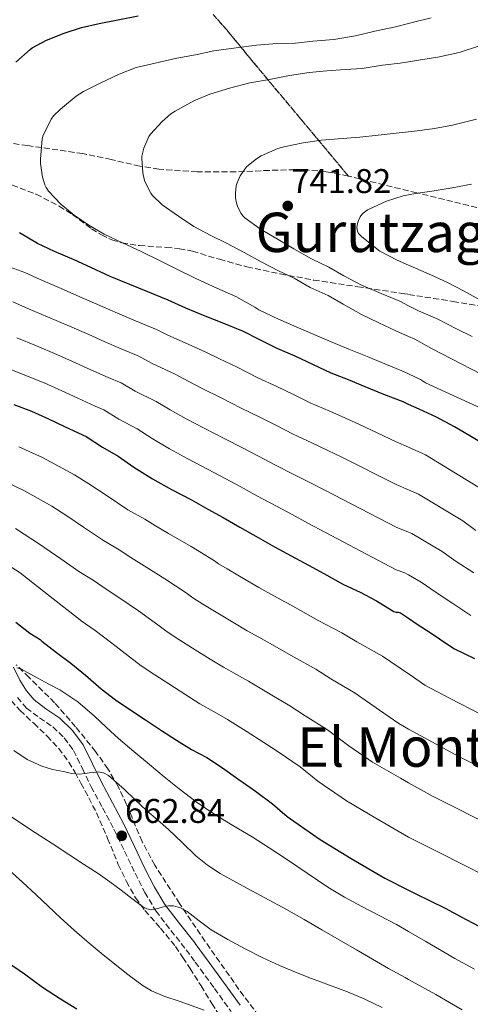
# Model space of a CAD drawing. Units: metres. Extents: x 610450 to 613887, y 4754769 to 4757137.
# Drawn here: x 611754 to 611886, y 4755270 to 4755557 of the extents above; entities that cross this region are included whole.
import ezdxf
from ezdxf.enums import TextEntityAlignment as Align

# ---------------------------------------------------------------- set-up
doc = ezdxf.new("R2010")
doc.units = ezdxf.units.M
doc.header["$MEASUREMENT"] = 0
doc.linetypes.add('DGN Style 3', pattern=[2.435891, 1.739922, -0.695969])
for name, color, linetype, lineweight in [('Camino', 7, 'DGN Style 3', 0), ('Cota de punto acotado terreno', 7, 'Continuous', 0), ('Curva de nivel directora', 30, 'Continuous', 30), ('Curva de nivel intermedia', 30, 'Continuous', 0), ('Margen derecho', 7, 'Continuous', 0), ('Punto acotado terreno (símbolo)', 7, 'Continuous', 0), ('Texto de Área (paraje) menor', 7, 'Continuous', 0), ('Zona arbolada', 92, 'DGN Style 3', 0)]:
    doc.layers.add(name, color=color, linetype=linetype, lineweight=lineweight)
doc.styles.add('Style-Arial', font='arial.ttf')

# ---------------------------------------------------------------- blocks, each defined once
blk = doc.blocks.new('5PATER')
at = {"layer": 'Punto acotado terreno (símbolo)', "linetype": 'Continuous', "lineweight": 0}
h = blk.add_hatch(color=51, dxfattribs=at)
edge = h.paths.add_edge_path()
edge.add_ellipse((0, 0), major_axis=(-0.11, -0.111), ratio=0.999422, start_angle=0, end_angle=360)

msp = doc.modelspace()

# ---------------------------------------------------------------- linework, layer by layer
at = {"layer": 'Camino', "color": 7, "linetype": 'DGN Style 3', "lineweight": 0}
msp.add_polyline3d([(611753.44, 4755359.13, 668.16), (611756.06, 4755356.01, 667.79), (611759.87, 4755353.2, 667.73), (611763.75, 4755350.52, 667.72), (611767.07, 4755347.3, 667.33), (611769.79, 4755343.62, 666.87), (611772.37, 4755338.33, 665.46), (611774.92, 4755333.05, 664.24), (611778.28, 4755326.85, 663.45), (611781.59, 4755320.63, 662.86), (611784.68, 4755314.22, 662.15), (611787.72, 4755307.78, 661.42), (611790.55, 4755302.18, 660.84), (611793.77, 4755296.82, 659.91), (611798.18, 4755291.08, 658.58), (611802.65, 4755285.43, 658.09), (611805.3, 4755281.8, 657.69), (611806.78, 4755279.78, 657.47), (611810.9, 4755274.12, 656.58), (611815.76, 4755267.36, 655.11)], dxfattribs=at)
at = {"layer": 'Curva de nivel directora', "color": 30, "linetype": 'Continuous', "lineweight": 30, "flags": 128}
for points, elevation in [([(611752.99, 4755544.58), (611757.16, 4755548.31), (611757.75, 4755548.76), (611761.91, 4755551.03), (611767.08, 4755553.08), (611772.08, 4755554.77), (611777.26, 4755555.96), (611782.67, 4755557.01), (611788.65, 4755558.12)], 725), ([(611890.23, 4755432.61), (611885.35, 4755435.48), (611880.87, 4755438.13), (611875.64, 4755440.92), (611870.63, 4755443.27), (611867.48, 4755444.68), (611865.9, 4755445.4), (611860.33, 4755447.56), (611854.86, 4755449.78), (611849.99, 4755451.85), (611844.9, 4755453.77), (611834.44, 4755458.74), (611829.18, 4755461.01), (611823.91, 4755463.65), (611819.32, 4755465.97), (611813.61, 4755468.29), (611808.15, 4755470.45), (611802.57, 4755472.79), (611797.43, 4755475.16), (611791.47, 4755477.56), (611786.25, 4755479.73), (611780.52, 4755482.07), (611774.81, 4755484.65), (611769.96, 4755486.89), (611764.23, 4755489.3), (611759.24, 4755491.67), (611754.04, 4755494.74)], 725), ([(611752.33, 4755444.69), (611757.5, 4755442.69), (611762.49, 4755440.47), (611767.12, 4755438.26), (611772.36, 4755435.8), (611773.47, 4755435.3), (611778.28, 4755432.15), (611782.81, 4755429.53), (611787.42, 4755426.34), (611792.84, 4755422.92), (611798.41, 4755419.81), (611804.16, 4755416.77), (611809, 4755414.13), (611813.42, 4755411.65), (611818.32, 4755408.82), (611823.61, 4755405.8), (611828.36, 4755403.11), (611833.23, 4755400.42), (611838.36, 4755397.78), (611842.76, 4755395.27), (611848.54, 4755392.1), (611853.39, 4755389.88), (611858.11, 4755387.29), (611862.75, 4755384.47), (611863.23, 4755384.18), (611863.92, 4755383.97), (611864.43, 4755383.97), (611865.16, 4755383.85), (611867.48, 4755382.27), (611869.76, 4755380.73), (611874.41, 4755377.73), (611878.7, 4755374.8), (611880.92, 4755373.35), (611886.71, 4755370.52)], 700), ([(611752.94, 4755381.09), (611757.04, 4755377.85), (611757.55, 4755377.61), (611760.06, 4755376.02), (611760.57, 4755375.59), (611764.84, 4755372.26), (611768.99, 4755369.14), (611773.29, 4755365.61), (611777.83, 4755361.59), (611782.04, 4755358.41), (611786.49, 4755355.38), (611790.73, 4755352.6), (611795.42, 4755349.41), (611799.79, 4755346.6), (611804.22, 4755343.94), (611808.62, 4755341.53), (611813.21, 4755338.55), (611817.74, 4755335.33), (611822.22, 4755332.2), (611822.87, 4755331.77), (611827.83, 4755328.07), (611832.14, 4755324.34), (611837.24, 4755320.73), (611841.75, 4755317.67), (611850.81, 4755312.12), (611860.55, 4755306.33), (611867.48, 4755302.86), (611869.48, 4755301.86), (611878.15, 4755297.54), (611882.89, 4755295.06), (611887.96, 4755292.33)], 675), ([(611750.55, 4755281.81), (611755.48, 4755278.44), (611760.71, 4755274.52), (611766.01, 4755271.06), (611770.71, 4755268.15)], 650)]:
    msp.add_lwpolyline(points, dxfattribs=dict(at, elevation=elevation))
at = {"layer": 'Curva de nivel intermedia', "color": 30, "linetype": 'Continuous', "lineweight": 0, "flags": 128}
for points, elevation in [([(611874.14, 4755557.54), (611868.95, 4755556.31), (611867.48, 4755555.93), (611863.74, 4755554.95), (611857.69, 4755553.72), (611852.03, 4755552.29), (611845.71, 4755551.28), (611839.58, 4755550.71), (611834.57, 4755550.21), (611829.11, 4755550.05), (611823.18, 4755549.57), (611817.23, 4755548.76), (611810.71, 4755547.89), (611805.35, 4755546.74), (611799.91, 4755545.75), (611793.63, 4755544.37), (611788.07, 4755543.06), (611783.13, 4755541.16), (611777.51, 4755538.49), (611772.7, 4755536.07), (611770.51, 4755534.68), (611765.99, 4755530.93), (611763.95, 4755528.92), (611763.24, 4755528.02), (611760.87, 4755523.06), (611760.6, 4755522.09), (611760.15, 4755516.39), (611760.17, 4755515.06), (611760.76, 4755511.03), (611761.42, 4755508.81), (611761.77, 4755508.02), (611762.46, 4755506.95), (611766.09, 4755503.16), (611769.95, 4755499.96), (611774.23, 4755496.98), (611778.75, 4755494.37), (611784.07, 4755491.86), (611789.48, 4755489.32), (611794.86, 4755486.73), (611799.72, 4755484.25), (611805.43, 4755481.49), (611811.59, 4755478.66), (611817.11, 4755476.23), (611822.65, 4755473.05), (611823.8, 4755472.31)], 730), ([(611888.19, 4755549.43), (611882.22, 4755547.41), (611876.03, 4755546.05), (611870.36, 4755545.2), (611867.48, 4755544.75), (611865.03, 4755544.36), (611859.9, 4755543.75), (611854.01, 4755542.82), (611848.97, 4755542.52), (611843.67, 4755542.1), (611838.55, 4755541.6), (611832.76, 4755540.74), (611826.97, 4755539.57), (611821.24, 4755538.61), (611815.32, 4755537.03), (611809.53, 4755535.29), (611804.91, 4755533.37), (611799.47, 4755530.29), (611798.19, 4755529.49), (611795.66, 4755527.33), (611792.22, 4755523.56), (611791.74, 4755522.95), (611790.28, 4755519.51), (611789.75, 4755517.17), (611789.71, 4755516.55), (611789.99, 4755512.26), (611790.36, 4755510.44), (611790.6, 4755509.73), (611792.31, 4755506.36), (611792.75, 4755505.75), (611795.67, 4755502.95), (611800.43, 4755499.69), (611804.84, 4755496.65), (611809.88, 4755493.99), (611814.39, 4755491.75), (611819.51, 4755489.06), (611824.52, 4755486.29), (611829.61, 4755483.7), (611834.14, 4755481.57), (611838.79, 4755478.81), (611844.01, 4755476.44), (611848.39, 4755473.91), (611853.8, 4755470.92), (611858.86, 4755468.55), (611863.8, 4755466.15), (611867.48, 4755464.55), (611869.34, 4755463.75), (611874.38, 4755460.93), (611894.32, 4755450.6)], 735), ([(611887.31, 4755528.02), (611880.36, 4755526.26), (611875.05, 4755525.25), (611870.01, 4755524.6), (611867.48, 4755524.31), (611864.73, 4755523.99), (611858.6, 4755523.32), (611853.26, 4755522.68), (611848.25, 4755522.29), (611842.15, 4755521.83), (611836.78, 4755521.03), (611831.11, 4755519.89), (611829.35, 4755519.38), (611824.54, 4755517.29), (611823.11, 4755516.44), (611820.36, 4755514.12), (611819.72, 4755513.4), (611818.39, 4755511.45), (611817.48, 4755509.4), (611817.23, 4755508.53), (611817, 4755506.33), (611817.03, 4755505.03), (611817.29, 4755503.46), (611817.67, 4755502.31), (611818.68, 4755500.47), (611819.18, 4755499.78), (611819.77, 4755499.16), (611824.33, 4755495.83), (611829.5, 4755492.81), (611834.04, 4755490.13), (611839.16, 4755487.21), (611844.22, 4755484.77), (611848.6, 4755482.2), (611853.63, 4755479.59), (611859.47, 4755477.04), (611864.94, 4755474.8), (611867.48, 4755473.48), (611870.39, 4755471.97), (611876.01, 4755469.59), (611881.48, 4755466.79), (611886.09, 4755464.53)], 740), ([(611885.87, 4755509), (611880.22, 4755507.94), (611874.99, 4755507.06), (611869.55, 4755506.24), (611867.48, 4755505.86), (611865.9, 4755505.56), (611861.1, 4755503.99), (611856.2, 4755501.78), (611855.53, 4755501.46), (611854.22, 4755500.55), (611853.85, 4755500.15), (611853.39, 4755499.49), (611852.86, 4755498.39), (611852.59, 4755497.49), (611852.41, 4755496.31), (611852.57, 4755495.25), (611852.95, 4755494.6), (611853.77, 4755493.7), (611858.3, 4755490.07), (611859.15, 4755489.44), (611864.15, 4755486.77), (611867.48, 4755485.35), (611869.5, 4755484.48), (611874.22, 4755482.45), (611878.87, 4755480.32), (611883.55, 4755477.83), (611888.25, 4755475.2)], 745), ([(611889.44, 4755419.57), (611872.43, 4755429.98), (611867.48, 4755432.16), (611863.92, 4755433.73), (611853.01, 4755438.9), (611849.1, 4755440.64), (611844.5, 4755442.72), (611839, 4755445.05), (611834.14, 4755447.47), (611829.11, 4755449.93), (611823.59, 4755452.46), (611817.36, 4755455.62), (611812.41, 4755458.02), (611808.56, 4755459.83), (611804.93, 4755461.54), (611797.25, 4755464.88), (611793.94, 4755466.59), (611787.42, 4755469.3), (611782.65, 4755471.34), (611778.15, 4755473.25), (611772.27, 4755475.84), (611765.54, 4755478.82), (611760.02, 4755481.16), (611755.54, 4755483.24), (611744.81, 4755487.13)], 720), ([(611887.16, 4755407.82), (611883.37, 4755410.64), (611870.43, 4755418.48), (611867.48, 4755419.75), (611863.92, 4755421.29), (611848.06, 4755429.28), (611843.92, 4755431.26), (611839.28, 4755433.49), (611833.83, 4755436), (611828.96, 4755438.51), (611824.08, 4755440.98), (611818.73, 4755443.54), (611812.62, 4755446.67), (611807.52, 4755449.24), (611803.27, 4755451.46), (611799.4, 4755453.53), (611792.51, 4755456.69), (611788.82, 4755458.76), (611783.65, 4755460.92), (611778.77, 4755463.07), (611774.23, 4755465.05), (611768.58, 4755467.55), (611762.24, 4755470.29), (611756.62, 4755472.63), (611752.08, 4755474.67)], 715), ([(611823.8, 4755472.31), (611829.53, 4755469.61), (611834.75, 4755467.3), (611840.14, 4755464.98), (611844.94, 4755462.98), (611850.07, 4755460.79), (611855.94, 4755458.52), (611860.62, 4755456.56), (611865.59, 4755454.52), (611867.48, 4755453.61), (611870.97, 4755451.94), (611872.46, 4755451.01), (611889.84, 4755443.04)], 730), ([(611886.51, 4755395.46), (611881.36, 4755398.78), (611877.3, 4755401.71), (611868.43, 4755406.98), (611867.48, 4755407.37), (611863.92, 4755408.85), (611843.12, 4755419.66), (611838.73, 4755421.87), (611834.05, 4755424.26), (611828.66, 4755426.94), (611823.78, 4755429.56), (611819.06, 4755432.03), (611813.87, 4755434.62), (611807.89, 4755437.72), (611802.63, 4755440.47), (611797.99, 4755443.08), (611793.87, 4755445.53), (611787.77, 4755448.51), (611783.71, 4755450.94), (611779.89, 4755452.55), (611774.88, 4755454.8), (611770.32, 4755456.86), (611764.88, 4755459.27), (611758.94, 4755461.76), (611753.22, 4755464.1)], 710), ([(611885.68, 4755383.08), (611880.46, 4755386.59), (611875.56, 4755389.75), (611871.23, 4755392.78), (611867.48, 4755394.88), (611866.43, 4755395.48), (611863.92, 4755396.41), (611838.17, 4755410.04), (611833.55, 4755412.49), (611828.83, 4755415.03), (611823.49, 4755417.88), (611818.6, 4755420.61), (611814.03, 4755423.08), (611809.01, 4755425.69), (611803.15, 4755428.76), (611797.74, 4755431.69), (611792.71, 4755434.71), (611788.34, 4755437.53), (611783.03, 4755440.33), (611778.59, 4755443.12), (611776.13, 4755444.17), (611771, 4755446.53), (611766.41, 4755448.66), (611761.19, 4755450.98), (611755.63, 4755453.23), (611749.83, 4755455.57)], 705), ([(611888.91, 4755354.03), (611879.47, 4755358.87), (611872.28, 4755362.74), (611867.95, 4755365.69), (611867.48, 4755366.01), (611859.95, 4755371.16), (611852.43, 4755375.36), (611848.04, 4755377.99), (611841.11, 4755381.59), (611833.11, 4755386.13), (611830.39, 4755387.6), (611827.3, 4755389.27), (611823.83, 4755391.24), (611818.23, 4755394.48), (611814.55, 4755396.65), (611812.11, 4755398.14), (611810.89, 4755398.99), (611804.14, 4755403.15), (611797.52, 4755407.03), (611793.67, 4755409.26), (611790.56, 4755411.13), (611785.65, 4755413.93), (611779.31, 4755418.13), (611774.21, 4755421.48), (611770.07, 4755424.08), (611760.72, 4755429.13), (611753.83, 4755432.33)], 695), ([(611888.02, 4755338.94), (611881.82, 4755342.1), (611872.31, 4755347.18), (611867.48, 4755349.89), (611864.65, 4755351.47), (611859, 4755355.35), (611851.92, 4755360.39), (611844.88, 4755364.57), (611840.46, 4755367.33), (611834.13, 4755370.83), (611826.99, 4755374.98), (611823.84, 4755376.69), (611820.42, 4755378.6), (611816.72, 4755380.78), (611811.36, 4755384.01), (611807.53, 4755386.33), (611804.59, 4755388.21), (611802.63, 4755389.64), (611796.43, 4755393.76), (611790.38, 4755397.56), (611786.46, 4755400.01), (611783.06, 4755402.24), (611778.49, 4755404.91), (611772.72, 4755408.87), (611767.81, 4755412.15), (611763.5, 4755414.93), (611755.44, 4755419.47), (611750.42, 4755421.84)], 690), ([(611890.43, 4755322.19), (611881.84, 4755326.58), (611874.73, 4755330.18), (611867.48, 4755334.2), (611865.14, 4755335.49), (611857.02, 4755340.21), (611850.05, 4755345.02), (611843.89, 4755349.62), (611837.32, 4755353.78), (611832.89, 4755356.66), (611827.16, 4755360.07), (611820.86, 4755363.83), (611817.3, 4755365.77), (611813.54, 4755367.93), (611809.62, 4755370.33), (611804.48, 4755373.54), (611800.52, 4755376.02), (611797.08, 4755378.27), (611794.36, 4755380.29), (611788.71, 4755384.38), (611783.25, 4755388.09), (611779.26, 4755390.76), (611775.56, 4755393.36), (611771.34, 4755395.89), (611766.13, 4755399.61), (611761.41, 4755402.83), (611760.42, 4755403.48), (611752.88, 4755408.48)], 685), ([(611751.46, 4755397.28), (611754.2, 4755395.48), (611762.99, 4755388.59), (611771.79, 4755381.71), (611772.05, 4755381.51), (611776.12, 4755378.61), (611781, 4755374.99), (611786.1, 4755370.94)], 680), ([(611786.1, 4755370.94), (611789.56, 4755368.34), (611793.5, 4755365.7), (611797.61, 4755363.07), (611802.52, 4755359.87), (611806.66, 4755357.27), (611810.76, 4755354.86), (611814.74, 4755352.68), (611820.18, 4755349.31), (611825.31, 4755346), (611829.77, 4755342.99), (611835.86, 4755338.84), (611841.09, 4755334.68), (611849.39, 4755328.94), (611857.97, 4755323.81), (611867.48, 4755318.35), (611867.64, 4755318.25), (611875.66, 4755314.22), (611884.29, 4755309.86), (611889.28, 4755307.27)], 680), ([(611753.24, 4755367.78), (611754.62, 4755367.35), (611757.03, 4755366.03), (611759.42, 4755364.71), (611762.62, 4755363.03), (611765.82, 4755361.32), (611771.08, 4755357.78), (611775.93, 4755353.67), (611779.4, 4755350.37), (611782.89, 4755347.11), (611787.38, 4755343.29), (611791.9, 4755339.51), (611796.23, 4755335.95), (611800.59, 4755332.44), (611805.54, 4755328.65), (611810.67, 4755325.11), (611816.25, 4755321.75), (611821.85, 4755318.41), (611826.87, 4755315.16), (611831.87, 4755311.89), (611837.89, 4755307.79), (611843.95, 4755303.73), (611848.86, 4755300.83), (611853.88, 4755298.1), (611858.95, 4755295.48), (611864.01, 4755292.82), (611867.48, 4755290.79), (611872.53, 4755287.83), (611881.05, 4755282.84), (611886.76, 4755279.75)], 670), ([(611883.1, 4755267.93), (611879.48, 4755270.04), (611875.42, 4755272.35), (611871.35, 4755274.65), (611867.48, 4755276.77), (611866.51, 4755277.3), (611861.69, 4755279.97), (611857.01, 4755282.7), (611852.33, 4755285.43), (611847.27, 4755288.33), (611842.22, 4755291.24), (611837.06, 4755294.22), (611831.9, 4755297.19), (611826.87, 4755299.93), (611821.82, 4755302.61), (611817.16, 4755305.15), (611812.52, 4755307.72), (611808.87, 4755310.11), (611805.5, 4755312.9), (611801.47, 4755316.74), (611797.45, 4755320.57), (611794.24, 4755323.34), (611791.05, 4755326.13), (611787.77, 4755329.2), (611784.51, 4755332.29), (611782.3, 4755334.31), (611779.98, 4755336.28), (611778.56, 4755337.12), (611777, 4755337.37), (611775.73, 4755337.21), (611774.46, 4755337.06), (611773.05, 4755336.89), (611771.64, 4755336.73), (611769.24, 4755336.89), (611766.84, 4755337.45), (611763.67, 4755338.11), (611760.55, 4755339.01), (611756.28, 4755341.01), (611752.36, 4755343.64)], 665), ([(611749.64, 4755325.56), (611754.13, 4755322.56), (611758.65, 4755319.62), (611763.53, 4755316.44), (611768.41, 4755313.25), (611772.7, 4755310.46), (611776.99, 4755307.65), (611780.38, 4755305.27), (611783.72, 4755302.81), (611786.79, 4755300.42), (611789.95, 4755298.02), (611791.18, 4755297.36), (611792.49, 4755297.13), (611794.24, 4755297.51), (611796.01, 4755298.01), (611797.48, 4755298.25), (611798.95, 4755298.29), (611800.99, 4755297.67), (611802.89, 4755296.57), (611806.41, 4755293.87), (611809.93, 4755291.29), (611814.83, 4755288.39), (611819.83, 4755285.69), (611824.82, 4755283.2), (611829.88, 4755280.85), (611834.5, 4755278.89), (611839.16, 4755277.01), (611844.45, 4755275.08), (611849.72, 4755273.13), (611854.8, 4755270.96), (611859.78, 4755268.6)], 660), ([(611750.92, 4755308.77), (611754.95, 4755305.17), (611758.89, 4755301.48), (611762.42, 4755298.12), (611765.96, 4755294.77), (611770.11, 4755291.03), (611774.33, 4755287.37), (611777.82, 4755284.46), (611781.35, 4755281.59), (611785.64, 4755278.17), (611790.07, 4755274.89), (611792.52, 4755273.44), (611796.44, 4755271.8), (611800.55, 4755270.37), (611807.88, 4755267.78)], 655)]:
    msp.add_lwpolyline(points, dxfattribs=dict(at, elevation=elevation))
at = {"layer": 'Margen derecho', "color": 7, "linetype": 'Continuous', "lineweight": 0}
msp.add_polyline3d([(611752.23, 4755367.96, 670.07), (611754.11, 4755364.13, 669.28), (611756.06, 4755361.04, 668.85), (611758.29, 4755358.38, 668.54), (611761.74, 4755355.83, 668.46), (611765.81, 4755353.02, 668.45), (611769.51, 4755349.43, 668.13), (611772.56, 4755345.3, 667.5), (611775.28, 4755339.74, 666.01), (611777.8, 4755334.52, 664.63), (611781.12, 4755328.38, 664.04), (611784.48, 4755322.09, 663.44), (611787.59, 4755315.61, 662.79), (611790.62, 4755309.2, 662.1), (611793.38, 4755303.75, 661.52), (611796.44, 4755298.64, 660.13), (611800.73, 4755293.07, 659.18), (611805.22, 4755287.39, 658.75), (611805.3, 4755287.28, 658.74), (611809.39, 4755281.68, 658.12), (611813.52, 4755276.01, 657.18), (611818.39, 4755269.25, 655.45)], dxfattribs=at)
at = {"layer": 'Zona arbolada', "color": 92, "linetype": 'DGN Style 3', "lineweight": 0}
for points in [[(611810.47, 4755558.58, 733.63), (611814.5, 4755554.02, 734.8), (611822.21, 4755544.63, 737.08), (611836.09, 4755527.99, 740.98), (611849.98, 4755511.35, 744.88), (611843.44, 4755512.62, 743.52), (611836.8, 4755513.27, 742.26), (611826.98, 4755513.02, 741.35), (611817.15, 4755512.57, 740.6), (611805.84, 4755512.6, 739.41), (611794.69, 4755513.33, 737.97), (611789.11, 4755514.28, 737.02), (611780.79, 4755516.19, 735.32), (611772.48, 4755517.94, 733.49), (611756.38, 4755520.26, 729.38), (611740.29, 4755522.68, 725.36)], [(611889.79, 4755501.62, 751.35), (611869.88, 4755506.46, 748.2), (611867.48, 4755507.05, 747.8), (611849.98, 4755511.35, 744.88), (611836.09, 4755527.99, 740.98), (611822.21, 4755544.63, 737.08), (611814.5, 4755554.02, 734.8), (611810.47, 4755558.58, 733.63)], [(611849.98, 4755511.35, 744.88), (611836.09, 4755527.99, 740.98), (611822.21, 4755544.63, 737.08), (611814.5, 4755554.02, 734.8), (611810.47, 4755558.58, 733.63)], [(611849.98, 4755511.35, 744.88), (611843.44, 4755512.62, 743.52), (611836.8, 4755513.27, 742.26), (611826.98, 4755513.02, 741.35), (611817.15, 4755512.57, 740.6), (611805.84, 4755512.6, 739.41), (611794.69, 4755513.33, 737.97), (611789.11, 4755514.28, 737.02), (611780.79, 4755516.19, 735.32), (611772.48, 4755517.94, 733.49), (611756.38, 4755520.26, 729.38), (611740.29, 4755522.68, 725.36)], [(612015.25, 4755470.54, 773.38), (612010.04, 4755472.24, 772.66), (611992.26, 4755476.89, 769.17), (611974.46, 4755481.46, 765.62), (611953.19, 4755486.84, 761.25), (611931.9, 4755492.15, 756.98), (611921.45, 4755494.6, 755.28), (611905.61, 4755498.11, 753.36), (611889.79, 4755501.62, 751.35), (611869.88, 4755506.46, 748.2), (611867.48, 4755507.05, 747.8), (611849.98, 4755511.35, 744.88)], [(611751.93, 4755508.73, 731.89), (611758.86, 4755506.04, 732.14), (611765.63, 4755502.58, 732.28), (611769.51, 4755500.1, 732.42), (611775.03, 4755495.99, 732.65), (611777.9, 4755494.16, 732.8), (611780.99, 4755492.73, 732.98), (611783.86, 4755491.88, 733.25), (611788.99, 4755491.06, 734.09), (611796.78, 4755490.54, 735.71), (611800.65, 4755490.14, 736.46), (611804.48, 4755489.4, 737.01), (611812.38, 4755487.05, 737.87), (611820.35, 4755484.85, 738.68), (611830.08, 4755482.78, 739.47), (611839.81, 4755481.01, 740.34), (611852.67, 4755479.06, 742.44), (611865.53, 4755477.11, 744.76), (611867.48, 4755476.8, 745), (611880.42, 4755474.75, 746.61), (611895.29, 4755472.31, 748.53)], [(611751.93, 4755508.73, 731.89), (611758.86, 4755506.04, 732.14), (611765.63, 4755502.58, 732.28), (611769.51, 4755500.1, 732.42), (611775.03, 4755495.99, 732.65), (611777.9, 4755494.16, 732.8), (611780.99, 4755492.73, 732.98), (611783.86, 4755491.88, 733.25), (611788.99, 4755491.06, 734.09), (611796.78, 4755490.54, 735.71), (611800.65, 4755490.14, 736.46), (611804.48, 4755489.4, 737.01), (611812.38, 4755487.05, 737.87), (611820.35, 4755484.85, 738.68), (611830.08, 4755482.78, 739.47), (611839.81, 4755481.01, 740.34), (611852.67, 4755479.06, 742.44), (611865.53, 4755477.11, 744.76), (611867.48, 4755476.8, 745), (611880.42, 4755474.75, 746.61), (611895.29, 4755472.31, 748.53)], [(611831.22, 4755256.44, 657.59), (611819.44, 4755271.88, 660.79), (611808.19, 4755287.86, 663.92), (611800.72, 4755298.92, 665.29), (611793.47, 4755310.13, 666.55), (611789.8, 4755317.03, 667.59), (611785.25, 4755327.81, 669.33), (611782.79, 4755333.13, 670.18), (611779.83, 4755338.23, 670.96), (611776.22, 4755343.31, 671.59), (611770.37, 4755350.55, 672.29), (611764.28, 4755357.56, 673.2), (611756.78, 4755365, 675.06), (611753.02, 4755368.68, 676.09)], [(611831.22, 4755256.44, 657.59), (611819.44, 4755271.88, 660.79), (611808.19, 4755287.86, 663.92), (611800.72, 4755298.92, 665.29), (611793.47, 4755310.13, 666.55), (611789.8, 4755317.03, 667.59), (611785.25, 4755327.81, 669.33), (611782.79, 4755333.13, 670.18), (611779.83, 4755338.23, 670.96), (611776.22, 4755343.31, 671.59), (611770.37, 4755350.55, 672.29), (611764.28, 4755357.56, 673.2), (611756.78, 4755365, 675.06), (611753.02, 4755368.68, 676.09)], [(611749.97, 4755359.99, 670.18), (611754.25, 4755355.28, 669.52), (611758.17, 4755351.55, 669.03), (611762.12, 4755347.84, 668.7), (611765.47, 4755344.21, 668.53), (611768.42, 4755340.24, 668.37), (611770.23, 4755337.15, 668.24), (611771.94, 4755334.03, 668.11), (611774.25, 4755329.76, 667.79), (611776.47, 4755325.45, 667.34), (611779.73, 4755317.95, 666.59), (611782.85, 4755310.37, 665.58), (611785.19, 4755305.37, 664.59), (611787.88, 4755300.59, 663.46), (611790.61, 4755296.9, 662.44), (611795.15, 4755291.77, 660.81), (611799.52, 4755286.38, 659.33), (611801.71, 4755283.21, 659.17), (611803.81, 4755280, 659.14), (611806.98, 4755274.87, 658.23), (611810.15, 4755269.73, 657.31), (611811.86, 4755266.98, 657.06)], [(611749.97, 4755359.99, 670.18), (611754.25, 4755355.28, 669.52)], [(611754.25, 4755355.28, 669.52), (611758.17, 4755351.55, 669.03), (611762.12, 4755347.84, 668.7), (611765.47, 4755344.21, 668.53), (611768.42, 4755340.24, 668.37), (611770.23, 4755337.15, 668.24), (611771.94, 4755334.03, 668.11), (611774.25, 4755329.76, 667.79), (611776.47, 4755325.45, 667.34), (611779.73, 4755317.95, 666.59), (611782.85, 4755310.37, 665.58), (611785.19, 4755305.37, 664.59), (611787.88, 4755300.59, 663.46), (611790.61, 4755296.9, 662.44), (611795.15, 4755291.77, 660.81), (611799.52, 4755286.38, 659.33), (611801.71, 4755283.21, 659.17), (611803.81, 4755280, 659.14), (611806.98, 4755274.87, 658.23), (611810.15, 4755269.73, 657.31), (611811.86, 4755266.98, 657.06)]]:
    msp.add_polyline3d(points, dxfattribs=at)

# ---------------------------------------------------------------- block references
at = {"layer": 'Punto acotado terreno (símbolo)', "color": 7, "linetype": 'Continuous', "lineweight": 0, "xscale": 10, "yscale": 10, "zscale": 10}
for p in [(611832.27, 4755502.65, 741.82), (611783.86, 4755318.71, 662.84)]:
    msp.add_blockref('5PATER', p, dxfattribs=at)

# ---------------------------------------------------------------- texts
at = {"layer": 'Cota de punto acotado terreno', "color": 7, "linetype": 'Continuous', "lineweight": 0, "style": 'Style-Arial'}
for s, p in [('741.82', (611833.3, 4755506.4, 741.82)), ('662.84', (611784.82, 4755322.46, 662.84))]:
    msp.add_text(s, height=7, dxfattribs=at).set_placement(p)
at = {"layer": 'Texto de Área (paraje) menor', "color": 7, "linetype": 'Continuous', "lineweight": 0, "style": 'Style-Arial'}
for s, p in [('Gurutzaga', (611860.82, 4755494.92, 743.04)), ('El Monte', (611866.88, 4755344.62, 685.46))]:
    msp.add_text(s, height=11.5, dxfattribs=at).set_placement(p, align=Align.MIDDLE_CENTER)

doc.saveas('drawing.dxf')
